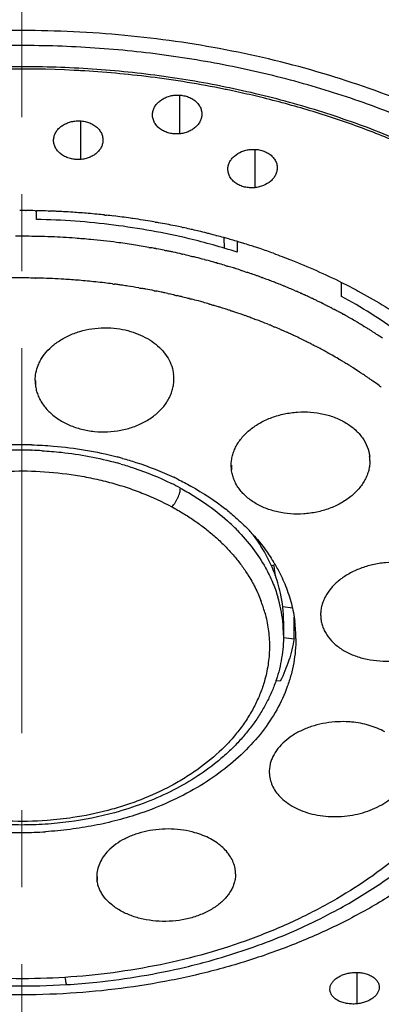
# Model space of a CAD drawing. Units: millimetres. Extents: x 72 to 9921, y -938 to 626.
# Drawn here: x 9365 to 9377, y -484 to -452 of the extents above; entities that cross this region are included whole.
import ezdxf

# ---------------------------------------------------------------- set-up
doc = ezdxf.new("R2010")
doc.units = ezdxf.units.MM
doc.header["$MEASUREMENT"] = 0
doc.linetypes.add('CENTER', pattern=[2, 1.25, -0.25, 0.25, -0.25])
doc.layers.add('Centerline', color=4, linetype='CENTER', lineweight=15)

msp = doc.modelspace()

# ---------------------------------------------------------------- linework, layer by layer
at = {"linetype": 'Continuous'}
for p, q in [((9370.668, -454.207), (9370.668, -455.464)), ((9367.46, -455.045), (9367.46, -456.296)), ((9373.112, -455.968), (9373.112, -457.211))]:
    msp.add_line(p, q, dxfattribs=at)
at = {"color": 7, "linetype": 'Continuous'}
for p, q in [((9365.681, -457.955), (9365.695, -457.955)), ((9365.996, -457.958), (9366.031, -457.959)), ((9366.031, -458.242), (9366.031, -457.962)), ((9366.429, -457.97), (9366.455, -457.971)), ((9368.241, -458.098), (9368.257, -458.099)), ((9368.257, -458.099), (9368.302, -458.104)), ((9369.883, -458.329), (9369.921, -458.336)), ((9370.747, -458.497), (9370.769, -458.502)), ((9370.769, -458.502), (9370.788, -458.506)), ((9371.847, -458.759), (9371.871, -458.766)), ((9371.871, -458.766), (9371.886, -458.77)), ((9372.106, -458.829), (9372.119, -458.833)), ((9372.127, -459.177), (9372.123, -458.837)), ((9369.678, -459.149), (9369.718, -459.156)), ((9369.718, -459.156), (9369.746, -459.161)), ((9369.906, -459.19), (9369.939, -459.197)), ((9370.174, -459.242), (9370.204, -459.248)), ((9370.204, -459.248), (9370.236, -459.255)), ((9372.547, -458.959), (9372.547, -459.304)), ((9372.729, -459.012), (9372.74, -459.015)), ((9370.752, -459.366), (9370.775, -459.371)), ((9371.001, -459.424), (9371.038, -459.433)), ((9371.038, -459.433), (9371.077, -459.442)), ((9371.48, -459.544), (9371.515, -459.554)), ((9371.515, -459.554), (9371.544, -459.561)), ((9371.886, -459.656), (9371.916, -459.664)), ((9372.135, -459.728), (9372.163, -459.736)), ((9372.163, -459.736), (9372.188, -459.744)), ((9372.188, -459.744), (9372.208, -459.75)), ((9372.208, -459.75), (9372.229, -459.756)), ((9372.229, -459.756), (9372.254, -459.764)), ((9372.635, -459.883), (9372.676, -459.897)), ((9365.989, -460.145), (9366, -460.145)), ((9372.806, -459.94), (9372.843, -459.952)), ((9372.843, -459.952), (9372.867, -459.96)), ((9373.332, -460.123), (9373.35, -460.13)), ((9373.558, -460.207), (9373.578, -460.215)), ((9368.504, -460.335), (9368.527, -460.338)), ((9368.527, -460.338), (9368.548, -460.34)), ((9368.548, -460.34), (9368.568, -460.343)), ((9369.35, -460.463), (9369.391, -460.47)), ((9369.391, -460.47), (9369.416, -460.475)), ((9369.416, -460.475), (9369.455, -460.482)), ((9374.044, -460.398), (9374.057, -460.403)), ((9375.927, -460.738), (9375.927, -460.287)), ((9369.849, -460.555), (9369.878, -460.561)), ((9369.878, -460.561), (9369.891, -460.563)), ((9369.891, -460.563), (9369.911, -460.567)), ((9370.291, -460.647), (9370.322, -460.654)), ((9370.322, -460.654), (9370.34, -460.657)), ((9370.503, -460.694), (9370.525, -460.699)), ((9370.525, -460.699), (9370.559, -460.707)), ((9370.559, -460.707), (9370.595, -460.715)), ((9370.997, -460.814), (9371.036, -460.824)), ((9371.036, -460.824), (9371.063, -460.83)), ((9374.424, -460.558), (9374.453, -460.57)), ((9374.585, -460.628), (9374.597, -460.634)), ((9374.597, -460.634), (9374.61, -460.64)), ((9374.677, -460.669), (9374.696, -460.678)), ((9374.756, -460.705), (9374.766, -460.71)), ((9374.935, -460.788), (9374.956, -460.798)), ((9371.636, -460.987), (9371.651, -460.992)), ((9371.712, -461.009), (9371.726, -461.014)), ((9371.726, -461.014), (9371.756, -461.022)), ((9371.756, -461.022), (9371.779, -461.029)), ((9375.291, -460.959), (9375.302, -460.965)), ((9375.373, -461), (9375.401, -461.014)), ((9375.441, -461.035), (9375.466, -461.047)), ((9375.627, -461.13), (9375.649, -461.141)), ((9375.649, -461.141), (9375.676, -461.156)), ((9372.324, -461.2), (9372.337, -461.204)), ((9372.337, -461.204), (9372.364, -461.213)), ((9372.364, -461.213), (9372.387, -461.221)), ((9372.857, -461.383), (9372.876, -461.39)), ((9373.083, -461.467), (9373.103, -461.474)), ((9375.74, -461.189), (9375.753, -461.196)), ((9375.955, -461.305), (9375.973, -461.315)), ((9375.973, -461.315), (9375.987, -461.322)), ((9373.565, -461.655), (9373.58, -461.661)), ((9373.693, -461.707), (9373.72, -461.718)), ((9373.72, -461.718), (9373.758, -461.734)), ((9376.63, -461.694), (9376.66, -461.713)), ((9373.948, -461.816), (9373.974, -461.827)), ((9374.126, -461.894), (9374.141, -461.901)), ((9374.203, -461.928), (9374.216, -461.934)), ((9374.273, -461.96), (9374.285, -461.966)), ((9376.956, -461.898), (9376.983, -461.915)), ((9376.983, -461.915), (9377.006, -461.93)), ((9377.054, -461.961), (9377.081, -461.979)), ((9374.818, -462.22), (9374.829, -462.226)), ((9374.974, -462.299), (9374.996, -462.311)), ((9375.472, -462.564), (9375.503, -462.582)), ((9375.832, -462.77), (9375.861, -462.787)), ((9376.499, -463.185), (9376.513, -463.194)), ((9365.999, -463.471), (9365.999, -463.619)), ((9376.902, -463.459), (9376.913, -463.467)), ((9365.869, -465.735), (9365.892, -465.735)), ((9372.358, -466.368), (9372.349, -466.223)), ((9372.358, -466.223), (9372.358, -466.368)), ((9370.395, -466.804), (9370.401, -466.807)), ((9370.401, -466.807), (9370.413, -466.813)), ((9373.734, -469.459), (9373.655, -469.486)), ((9373.771, -469.447), (9373.734, -469.459)), ((9373.751, -469.716), (9373.751, -469.659)), ((9374.333, -470.858), (9374.019, -470.817)), ((9374.046, -471.286), (9374.046, -471.741)), ((9374.389, -471.855), (9374.389, -471.155)), ((9374.044, -471.81), (9374.389, -471.855)), ((9373.801, -473.215), (9373.797, -473.227)), ((9373.94, -473.233), (9373.801, -473.215)), ((9367.999, -479.566), (9367.999, -479.697)), ((9376.421, -482.683), (9376.421, -483.702))]:
    msp.add_line(p, q, dxfattribs=at)
at = {"linetype": 'Continuous'}
for centre, radius, start, end in [((9365.547, -487.035), 33.675, 87.0956, 95.4622), ((9365.551, -486.957), 33.597, 86.7459, 87.0956), ((9365.576, -486.603), 33.243, 82.8246, 86.7542), ((9365.7, -485.695), 32.327, 78.554, 82.8411), ((9365.8, -485.181), 31.803, 78.4024, 78.5472), ((9365.815, -485.109), 31.729, 78.0331, 78.4025), ((9365.88, -484.808), 31.421, 76.6601, 78.0354), ((9365.937, -484.566), 31.173, 76.3441, 76.6593)]:
    msp.add_arc(centre, radius, start, end, dxfattribs=at)
at = {"color": 7, "linetype": 'Continuous'}
for centre, radius, start, end in [((9365.547, -483.45), 25.496, 89.6979, 90.1275), ((9365.547, -483.431), 25.477, 88.989, 89.668), ((9365.548, -483.373), 25.418, 88.0136, 88.9117), ((9365.55, -483.312), 25.358, 87.7683, 87.954), ((9365.551, -483.298), 25.344, 87.4402, 87.7683), ((9365.551, -483.287), 25.332, 86.9168, 87.4402), ((9365.553, -483.26), 25.306, 86.2383, 86.9168), ((9365.556, -483.204), 25.249, 85.1022, 86.2384), ((9365.565, -483.106), 25.151, 84.452, 85.1018), ((9365.572, -483.029), 25.074, 83.8885, 84.452), ((9365.583, -482.928), 24.972, 83.2102, 83.7497), ((9365.6, -482.789), 24.833, 81.9311, 83.2106), ((9365.621, -482.633), 24.675, 81.7525, 81.9295), ((9365.63, -482.574), 24.615, 80.9719, 81.7527), ((9365.649, -482.453), 24.492, 80.2626, 80.9716), ((9365.665, -482.358), 24.396, 80.0442, 80.2621), ((9365.675, -482.303), 24.34, 79.7867, 79.9529), ((9365.699, -482.171), 24.207, 78.4908, 79.7873), ((9365.744, -481.945), 23.975, 77.9558, 78.4889), ((9365.779, -481.781), 23.808, 77.3047, 77.8536), ((9365.804, -481.667), 23.692, 77.1008, 77.3043), ((9365.825, -481.578), 23.6, 76.5761, 77.1009), ((9365.547, -482.864), 24.075, 88.7758, 90.4657), ((9365.548, -482.785), 23.997, 87.6813, 88.7759), ((9365.552, -482.69), 23.902, 85.8374, 87.6811), ((9365.559, -482.594), 23.805, 84.6192, 85.8368), ((9365.576, -482.417), 23.628, 82.5696, 84.6194), ((9365.865, -481.411), 23.428, 75.9282, 76.5759), ((9365.902, -481.261), 23.274, 75.6068, 75.9276), ((9365.924, -481.176), 23.186, 75.1995, 75.6069), ((9365.959, -481.044), 23.049, 74.533, 75.0977), ((9365.99, -480.929), 22.93, 74.329, 74.4977), ((9366.011, -480.856), 22.854, 73.8673, 74.329), ((9366.05, -480.722), 22.715, 73.3247, 73.8672), ((9365.612, -482.132), 23.34, 81.2026, 82.5669), ((9365.646, -481.909), 23.115, 79.9524, 81.2011), ((9365.679, -481.722), 22.925, 79.3739, 79.7812), ((9365.698, -481.617), 22.818, 78.6891, 79.2892), ((9366.094, -480.573), 22.559, 72.895, 73.3244), ((9366.138, -480.431), 22.411, 72.2804, 72.8662), ((9366.191, -480.265), 22.237, 71.772, 72.2799), ((9366.24, -480.116), 22.08, 71.3951, 71.7718), ((9366.314, -479.897), 21.849, 70.1922, 71.3959), ((9365.727, -481.475), 22.673, 78.2079, 78.5272), ((9365.741, -481.407), 22.603, 77.9196, 78.2079), ((9365.764, -481.301), 22.495, 77.1876, 77.9197), ((9365.805, -481.118), 22.307, 76.5306, 77.1282), ((9365.852, -480.924), 22.108, 75.9755, 76.329), ((9365.885, -480.79), 21.97, 75.2473, 75.9757), ((9365.946, -480.56), 21.732, 74.4897, 75.073), ((9365.979, -480.44), 21.608, 74.134, 74.4894), ((9366.014, -480.316), 21.479, 73.4436, 74.0506), ((9366.075, -480.112), 21.265, 72.8734, 73.1092), ((9366.094, -480.05), 21.2, 72.6387, 72.8734), ((9366.11, -480.001), 21.15, 72.5107, 72.6387), ((9366.132, -479.929), 21.075, 72.0278, 72.5108), ((9365.547, -482.919), 22.779, 89.5715, 91.318), ((9365.547, -482.902), 22.761, 88.8873, 89.5716), ((9365.548, -482.868), 22.727, 88.4237, 88.8585), ((9365.55, -482.794), 22.654, 86.5211, 88.4241), ((9365.554, -482.719), 22.578, 85.2697, 86.5205), ((9366.185, -479.767), 20.903, 71.534, 71.9095), ((9366.227, -479.642), 20.772, 71.211, 71.3564), ((9366.249, -479.578), 20.704, 70.9149, 71.2111), ((9366.284, -479.475), 20.595, 70.4304, 70.9149), ((9366.33, -479.347), 20.46, 70.1382, 70.4301), ((9366.354, -479.28), 20.388, 69.9848, 70.1381), ((9366.398, -479.16), 20.261, 69.3049, 69.9324), ((9365.563, -482.606), 22.464, 83.8896, 85.2694), ((9365.578, -482.469), 22.327, 83.1372, 83.8885), ((9365.59, -482.362), 22.22, 82.465, 83.1368), ((9365.607, -482.237), 22.093, 81.9296, 82.2973), ((9365.614, -482.185), 22.041, 81.6342, 81.9295), ((9365.621, -482.137), 21.992, 81.1695, 81.6343), ((9365.635, -482.047), 21.901, 80.2347, 81.1696), ((9365.664, -481.883), 21.734, 79.6213, 79.9529), ((9365.68, -481.795), 21.645, 78.8942, 79.6215), ((9366.458, -479.001), 20.09, 69.0726, 69.2412), ((9366.484, -478.933), 20.018, 68.8101, 69.0727), ((9366.526, -478.825), 19.902, 68.3884, 68.8103), ((9366.56, -478.737), 19.807, 68.2339, 68.3882), ((9366.582, -478.683), 19.749, 67.9766, 68.234), ((9366.605, -478.625), 19.687, 67.8004, 67.9766), ((9366.627, -478.572), 19.63, 67.6231, 67.757), ((9366.651, -478.514), 19.566, 67.3226, 67.6232), ((9366.676, -478.454), 19.501, 67.1826, 67.3225), ((9366.713, -478.367), 19.407, 66.5889, 67.1828), ((9365.712, -481.629), 21.476, 78.2797, 78.7257), ((9365.727, -481.558), 21.404, 78.0787, 78.2796), ((9365.735, -481.522), 21.367, 77.9554, 78.0787), ((9365.744, -481.477), 21.321, 77.6879, 77.9554), ((9365.77, -481.36), 21.201, 77.0991, 77.5513), ((9365.809, -481.191), 21.027, 76.4572, 76.843), ((9365.835, -481.083), 20.916, 75.928, 76.4572), ((9365.861, -480.977), 20.808, 75.7101, 75.9276), ((9365.892, -480.86), 20.686, 74.8919, 75.523), ((9366.792, -478.184), 19.208, 66.0644, 66.4936), ((9366.843, -478.069), 19.082, 65.7621, 65.9799), ((9366.878, -477.992), 18.997, 65.4984, 65.6991), ((9366.921, -477.897), 18.893, 65.072, 65.4655), ((9366.959, -477.815), 18.803, 64.9012, 65.0718), ((9367.007, -477.713), 18.69, 64.4375, 64.8296), ((9365.927, -480.729), 20.551, 74.4464, 74.8916), ((9365.957, -480.621), 20.439, 73.8675, 74.4463), ((9365.99, -480.508), 20.321, 73.6445, 73.8218), ((9366.028, -480.379), 20.186, 72.9859, 73.4468), ((9366.052, -480.299), 20.103, 72.8225, 72.9857), ((9366.075, -480.224), 20.024, 72.3325, 72.8226), ((9366.108, -480.121), 19.917, 72.1315, 72.3322), ((9366.131, -480.051), 19.842, 71.8113, 72.1316), ((9367.048, -477.628), 18.596, 64.2467, 64.4374), ((9367.084, -477.552), 18.512, 63.923, 64.2468), ((9367.125, -477.469), 18.419, 63.6817, 63.923), ((9367.166, -477.386), 18.326, 63.397, 63.6445), ((9367.21, -477.299), 18.229, 63.155, 63.2971), ((9367.27, -477.181), 18.097, 62.4941, 63.069), ((9367.367, -476.994), 17.886, 62.0871, 62.3164), ((9366.169, -479.933), 19.719, 71.472, 71.619), ((9366.209, -479.815), 19.594, 70.6446, 71.4724), ((9366.274, -479.629), 19.396, 70.3138, 70.6434), ((9366.299, -479.558), 19.322, 70.1618, 70.3137), ((9366.335, -479.46), 19.217, 69.632, 70.101), ((9366.374, -479.354), 19.104, 69.4397, 69.6316), ((9366.398, -479.292), 19.038, 69.1909, 69.3782), ((9367.414, -476.905), 17.785, 61.7702, 62.0405), ((9367.467, -476.806), 17.672, 61.2964, 61.7702), ((9367.55, -476.654), 17.5, 60.8971, 61.1781), ((9367.58, -476.601), 17.439, 60.7557, 60.897), ((9367.602, -476.562), 17.395, 60.5941, 60.7557), ((9367.653, -476.472), 17.29, 59.9332, 60.5944), ((9366.419, -479.236), 18.978, 68.9327, 69.191), ((9366.468, -479.109), 18.842, 68.0464, 68.9331), ((9366.531, -478.951), 18.672, 67.8708, 68.045), ((9366.553, -478.897), 18.613, 67.682, 67.8187), ((9366.574, -478.847), 18.559, 67.4442, 67.6821), ((9366.642, -478.683), 18.382, 66.5811, 67.2265), ((9367.737, -476.327), 17.123, 59.5678, 59.9324), ((9367.795, -476.227), 17.007, 59.1502, 59.5679), ((9367.856, -476.125), 16.889, 58.7012, 59.1501), ((9367.94, -475.986), 16.726, 58.2595, 58.5785), ((9367.98, -475.922), 16.65, 58.0721, 58.2594), ((9368.025, -475.851), 16.567, 57.7064, 58.0723), ((9366.723, -478.496), 18.178, 65.9667, 66.4922), ((9366.781, -478.366), 18.035, 65.6981, 65.914), ((9366.813, -478.295), 17.958, 65.4539, 65.6528), ((9366.845, -478.226), 17.882, 65.2065, 65.4115), ((9366.872, -478.166), 17.816, 64.9862, 65.2065), ((9366.899, -478.109), 17.753, 64.8065, 64.9862), ((9366.951, -477.999), 17.631, 64.0969, 64.8068), ((9368.081, -475.762), 16.461, 57.374, 57.7064), ((9368.158, -475.641), 16.318, 56.9666, 57.1649), ((9368.226, -475.537), 16.193, 56.3841, 56.8502), ((9368.296, -475.432), 16.067, 56.0963, 56.3837), ((9367.031, -477.834), 17.447, 63.7731, 64.0959), ((9367.074, -477.746), 17.35, 63.4894, 63.773), ((9367.118, -477.658), 17.251, 63.2021, 63.4481), ((9367.158, -477.579), 17.163, 62.9081, 63.2022), ((9367.22, -477.457), 17.025, 62.2461, 62.8242), ((9367.275, -477.352), 16.907, 62.0741, 62.2455), ((9367.32, -477.267), 16.811, 61.464, 62.0743), ((9367.395, -477.129), 16.654, 60.9893, 61.4634), ((9367.473, -476.988), 16.493, 60.546, 60.8674), ((9367.507, -476.928), 16.424, 60.391, 60.5459), ((9367.569, -476.819), 16.299, 59.5408, 60.3915), ((9367.682, -476.627), 16.076, 59.129, 59.4192), ((9367.738, -476.534), 15.967, 58.6796, 59.1292), ((9367.808, -476.418), 15.832, 58.1183, 58.6795), ((9367.889, -476.288), 15.679, 57.743, 58.1177), ((9367.935, -476.215), 15.593, 57.5342, 57.7428), ((9368.008, -476.1), 15.456, 56.6779, 57.5347), ((9369.22, -463.426), 1.27, 0.0057, 6.6888), ((9368.126, -475.921), 15.242, 56.3025, 56.6141), ((9368.188, -475.827), 15.129, 55.7662, 56.3026), ((9368.253, -475.731), 15.013, 55.612, 55.7655), ((9368.3, -475.664), 14.931, 55.1553, 55.6122), ((9367.26, -463.471), 1.269, 179.9946, 186.6854), ((9368.358, -475.58), 14.829, 54.8193, 55.1552), ((9368.41, -475.506), 14.739, 54.5049, 54.7685), ((9368.484, -475.403), 14.612, 53.6453, 54.5054), ((9368.588, -475.261), 14.436, 53.2872, 53.6438), ((9365.546, -478.123), 12.569, 88.836, 93.5541), ((9365.547, -478.155), 12.601, 88.5058, 88.8417), ((9365.546, -477.737), 12.006, 88.4607, 93.2339), ((9365.547, -477.73), 12, 86.8276, 88.3528), ((9365.735, -477.031), 11.459, 75.0325, 75.2838), ((9365.75, -476.972), 11.398, 74.3312, 75.0327), ((9375.632, -466.072), 1.217, 360, 6.8328), ((9365.765, -476.547), 10.795, 73.8075, 74.5193), ((9366.407, -474.928), 9.05, 61.6758, 63.7244), ((9366.327, -475.428), 9.748, 64.3202, 64.7522), ((9366.362, -475.354), 9.666, 63.8543, 64.3202), ((9367.406, -473.69), 7.698, 51.2013, 51.67), ((9367.739, -473.019), 6.715, 44.3149, 48.0338), ((9368.081, -472.947), 6.693, 41.9197, 45.0236), ((9369.022, -472.219), 5.502, 30.2675, 31.3873), ((9369.599, -470.178), 4.198, 7.0931, 9.8554), ((9368.551, -472.515), 5.133, 32.2181, 33.8714), ((9369.302, -471.42), 4.764, 21.5209, 23.9561), ((9369.363, -471.396), 4.699, 20.9231, 21.5186), ((9369.522, -471.339), 4.53, 12.2911, 20.9702), ((9369.636, -470.173), 4.161, 5.1928, 7.0896), ((9369.753, -471.289), 4.294, 0.0279, 12.2872), ((9369.251, -472.162), 4.347, 15.4339, 20.8951), ((9369.666, -471.757), 4.381, 6.1294, 16.7094), ((9376.384, -471.074), 1.133, 179.9991, 187.0822), ((9369.781, -471.741), 4.265, 0.0073, 6.091), ((9369.979, -471.847), 4.467, 0.0018, 7.0907), ((9369.227, -471.67), 4.828, 341.3402, 341.6179), ((9375.96, -477.821), 3.278, 87.8861, 94.3583), ((9375.963, -477.739), 3.197, 84.8812, 87.8858), ((9374.657, -476.171), 1.072, 171.197, 179.9631), ((9374.636, -476.17), 1.051, 180, 187.3568), ((9371.491, -479.487), 0.999, 359.9862, 7.53), ((9368.99, -479.566), 1, 180.0048, 187.5392), ((9365.852, -461.368), 21.727, 283.3414, 285.4275)]:
    msp.add_arc(centre, radius, start, end, dxfattribs=at)
at = {"linetype": 'Continuous'}
for points, knots in [([(9387.342, -455.431), (9386.044, -454.301), (9384.244, -453.053), (9381.93, -451.81), (9380.274, -451.015), (9378.098, -450.142), (9375.364, -449.303), (9372.52, -448.673), (9369.599, -448.259), (9367.624, -448.131), (9366.633, -448.104)], [0, 0, 0, 0, 0.230691, 0.290937, 0.352103, 0.476962, 0.604806, 0.735043, 0.867013, 1, 1, 1, 1]), ([(9369.798, -454.851), (9369.798, -454.812), (9369.808, -454.733), (9369.849, -454.619), (9369.916, -454.512), (9370.006, -454.417), (9370.116, -454.337), (9370.243, -454.273), (9370.382, -454.229), (9370.479, -454.213), (9370.528, -454.208)], [0, 0, 0, 0, 0.110243, 0.223056, 0.340173, 0.462605, 0.590553, 0.723586, 0.860738, 1, 1, 1, 1]), ([(9370.528, -454.208), (9370.583, -454.204), (9370.694, -454.203), (9370.855, -454.229), (9371.006, -454.28), (9371.14, -454.355), (9371.251, -454.451), (9371.335, -454.564), (9371.386, -454.689), (9371.398, -454.778), (9371.398, -454.821)], [0, 0, 0, 0, 0.139282, 0.277153, 0.411111, 0.5397, 0.662156, 0.778669, 0.890523, 1, 1, 1, 1]), ([(9366.59, -455.676), (9366.59, -455.637), (9366.6, -455.558), (9366.641, -455.445), (9366.708, -455.34), (9366.798, -455.246), (9366.909, -455.167), (9367.035, -455.105), (9367.174, -455.063), (9367.271, -455.048), (9367.32, -455.045)], [0, 0, 0, 0, 0.110182, 0.222781, 0.33963, 0.461868, 0.589726, 0.722831, 0.860261, 1, 1, 1, 1]), ([(9367.32, -455.045), (9367.375, -455.041), (9367.486, -455.041), (9367.648, -455.069), (9367.799, -455.122), (9367.932, -455.198), (9368.043, -455.295), (9368.127, -455.408), (9368.17, -455.513), (9368.187, -455.6), (9368.19, -455.643), (9368.19, -455.665)], [0, 0, 0, 0, 0.139177, 0.277114, 0.411223, 0.540034, 0.662653, 0.779164, 0.890797, 0.945563, 1, 1, 1, 1]), ([(9370.668, -455.464), (9370.613, -455.469), (9370.503, -455.469), (9370.341, -455.444), (9370.19, -455.392), (9370.056, -455.317), (9369.945, -455.221), (9369.862, -455.108), (9369.81, -454.983), (9369.798, -454.895), (9369.798, -454.851)], [0, 0, 0, 0, 0.139291, 0.277163, 0.411114, 0.539702, 0.662158, 0.77867, 0.890523, 1, 1, 1, 1]), ([(9371.398, -454.821), (9371.398, -454.86), (9371.389, -454.939), (9371.347, -455.054), (9371.28, -455.16), (9371.19, -455.255), (9371.08, -455.336), (9370.953, -455.399), (9370.814, -455.444), (9370.717, -455.46), (9370.668, -455.464)], [0, 0, 0, 0, 0.110247, 0.223063, 0.340183, 0.462614, 0.59056, 0.723589, 0.860736, 1, 1, 1, 1]), ([(9367.46, -456.296), (9367.405, -456.3), (9367.294, -456.299), (9367.133, -456.272), (9366.982, -456.219), (9366.848, -456.142), (9366.737, -456.045), (9366.654, -455.932), (9366.61, -455.827), (9366.593, -455.741), (9366.59, -455.697), (9366.59, -455.676)], [0, 0, 0, 0, 0.13917, 0.277088, 0.411195, 0.540014, 0.662629, 0.779129, 0.890764, 0.945542, 1, 1, 1, 1]), ([(9368.19, -455.665), (9368.19, -455.703), (9368.181, -455.782), (9368.139, -455.896), (9368.072, -456.001), (9367.982, -456.094), (9367.872, -456.173), (9367.745, -456.235), (9367.606, -456.277), (9367.509, -456.292), (9367.46, -456.296)], [0, 0, 0, 0, 0.11016, 0.222815, 0.339704, 0.461896, 0.58971, 0.722809, 0.860253, 1, 1, 1, 1]), ([(9372.242, -456.613), (9372.242, -456.575), (9372.252, -456.496), (9372.293, -456.383), (9372.36, -456.277), (9372.483, -456.148), (9372.645, -456.051), (9372.826, -455.992), (9372.923, -455.976), (9372.972, -455.971)], [0, 0, 0, 0, 0.109542, 0.221988, 0.339062, 0.461738, 0.72272, 0.860349, 1, 1, 1, 1]), ([(9372.972, -455.971), (9373.027, -455.966), (9373.137, -455.964), (9373.299, -455.988), (9373.45, -456.037), (9373.584, -456.11), (9373.695, -456.204), (9373.779, -456.315), (9373.83, -456.439), (9373.842, -456.526), (9373.842, -456.569)], [0, 0, 0, 0, 0.140163, 0.278683, 0.412976, 0.541611, 0.66381, 0.779815, 0.89104, 1, 1, 1, 1]), ([(9373.112, -457.211), (9373.057, -457.216), (9372.947, -457.218), (9372.785, -457.194), (9372.634, -457.145), (9372.5, -457.072), (9372.389, -456.978), (9372.306, -456.867), (9372.262, -456.763), (9372.245, -456.678), (9372.242, -456.635), (9372.242, -456.613)], [0, 0, 0, 0, 0.140145, 0.278632, 0.412896, 0.541496, 0.663632, 0.779575, 0.890795, 0.945498, 1, 1, 1, 1]), ([(9373.842, -456.569), (9373.842, -456.607), (9373.833, -456.686), (9373.791, -456.799), (9373.724, -456.905), (9373.601, -457.034), (9373.44, -457.131), (9373.258, -457.19), (9373.161, -457.206), (9373.112, -457.211)], [0, 0, 0, 0, 0.10957, 0.222043, 0.339119, 0.461737, 0.72273, 0.86035, 1, 1, 1, 1])]:
    msp.add_open_spline(points, degree=3, knots=knots, dxfattribs=at)
at = {"color": 7, "linetype": 'Continuous'}
for points, knots in [([(9389.64, -475.219), (9389.803, -474.847), (9390.096, -474.092), (9390.431, -472.932), (9390.656, -471.76), (9390.771, -470.579), (9390.775, -469.395), (9390.668, -468.213), (9390.45, -467.04), (9390.123, -465.879), (9389.688, -464.737), (9389.147, -463.618), (9388.503, -462.526), (9387.758, -461.468), (9386.916, -460.448), (9385.981, -459.469), (9384.956, -458.536), (9383.461, -457.346), (9381.819, -456.28), (9380.06, -455.343), (9378.182, -454.474), (9375.696, -453.562), (9372.562, -452.76), (9369.856, -452.342), (9367.653, -452.16), (9365.431, -452.08), (9363.207, -452.157), (9361.004, -452.389), (9359.912, -452.557), (9359.371, -452.654)], [0, 0, 0, 0, 0.026719, 0.053063, 0.07913, 0.105025, 0.13086, 0.156747, 0.182798, 0.209119, 0.235809, 0.262957, 0.290637, 0.318913, 0.347834, 0.377434, 0.407734, 0.438742, 0.502821, 0.535878, 0.569558, 0.638573, 0.709444, 0.781632, 0.818044, 0.854555, 0.927544, 0.963889, 1, 1, 1, 1]), ([(9389.553, -465.819), (9389.353, -465.257), (9388.869, -464.143), (9387.928, -462.553), (9386.772, -461.036), (9384.929, -459.101), (9382.724, -457.409), (9380.254, -455.986), (9378.229, -455.036), (9376.084, -454.231), (9373.838, -453.579), (9371.512, -453.085), (9369.13, -452.754), (9366.713, -452.589), (9364.285, -452.592), (9361.869, -452.764), (9360.273, -452.99), (9359.484, -453.131)], [0, 0, 0, 0, 0.050926, 0.103307, 0.157386, 0.213349, 0.33106, 0.392887, 0.456498, 0.52171, 0.588291, 0.655974, 0.724462, 0.793439, 0.862572, 0.931543, 1, 1, 1, 1]), ([(9388.719, -466.047), (9388.525, -465.504), (9388.059, -464.429), (9387.151, -462.894), (9386.034, -461.43), (9384.255, -459.562), (9382.127, -457.929), (9379.743, -456.555), (9377.788, -455.639), (9375.718, -454.862), (9373.549, -454.232), (9371.305, -453.755), (9369.005, -453.435), (9366.672, -453.276), (9364.329, -453.28), (9361.997, -453.445), (9360.457, -453.663), (9359.695, -453.799)], [0, 0, 0, 0, 0.050926, 0.103307, 0.157386, 0.213349, 0.33106, 0.392887, 0.456498, 0.52171, 0.588291, 0.655974, 0.724462, 0.793439, 0.862572, 0.931543, 1, 1, 1, 1]), ([(9384.396, -459.891), (9383.671, -459.23), (9382.493, -458.31), (9380.794, -457.237), (9379.424, -456.49), (9377.981, -455.816), (9376.473, -455.217), (9374.908, -454.697), (9373.839, -454.406), (9373.297, -454.275)], [0, 0, 0, 0, 0.234046, 0.355462, 0.479628, 0.606385, 0.735532, 0.866828, 1, 1, 1, 1]), ([(9372.547, -459.304), (9372.031, -459.139), (9370.71, -458.772), (9368.947, -458.454), (9367.289, -458.289), (9366.451, -458.25), (9366.031, -458.242)], [0, 0, 0, 0, 0.245283, 0.620118, 0.809733, 1, 1, 1, 1]), ([(9373.717, -459.341), (9373.909, -459.41), (9374.659, -459.692), (9375.393, -460.018), (9375.929, -460.285)], [0, 0, 0, 0, 0.253432, 1, 1, 1, 1]), ([(9375.929, -460.285), (9376.111, -460.376), (9376.821, -460.744), (9377.508, -461.159), (9378.002, -461.493)], [0, 0, 0, 0, 0.254335, 1, 1, 1, 1]), ([(9379.339, -463.231), (9378.847, -462.748), (9378.042, -462.073), (9376.873, -461.28), (9376.248, -460.913), (9375.927, -460.738)], [0, 0, 0, 0, 0.487713, 0.740949, 1, 1, 1, 1]), ([(9366.09, -462.974), (9366.11, -462.924), (9366.157, -462.826), (9366.273, -462.637), (9366.462, -462.417), (9366.743, -462.191), (9367.072, -462.007), (9367.439, -461.869), (9367.831, -461.783), (9368.237, -461.751), (9368.51, -461.766), (9368.645, -461.784)], [0, 0, 0, 0, 0.053253, 0.107732, 0.220808, 0.340021, 0.465182, 0.595329, 0.729054, 0.864595, 1, 1, 1, 1]), ([(9368.645, -461.784), (9368.764, -461.799), (9368.997, -461.843), (9369.331, -461.952), (9369.637, -462.101), (9369.906, -462.285), (9370.131, -462.501), (9370.308, -462.742), (9370.429, -463.003), (9370.471, -463.187), (9370.482, -463.278)], [0, 0, 0, 0, 0.141587, 0.27969, 0.413079, 0.540932, 0.662926, 0.779346, 0.89124, 1, 1, 1, 1]), ([(9365.991, -463.471), (9365.991, -463.387), (9366.008, -463.217), (9366.058, -463.053), (9366.09, -462.974)], [0, 0, 0, 0, 0.49551, 1, 1, 1, 1]), ([(9365.999, -463.619), (9366.006, -463.673), (9366.025, -463.78), (9366.075, -463.937), (9366.144, -464.089), (9366.263, -464.287), (9366.46, -464.515), (9366.757, -464.747), (9367.107, -464.93), (9367.496, -465.06), (9367.913, -465.133), (9368.34, -465.145), (9368.765, -465.096), (9369.17, -464.988), (9369.543, -464.825), (9369.869, -464.613), (9370.137, -464.357), (9370.307, -464.113), (9370.402, -463.906), (9370.453, -463.748), (9370.484, -463.588), (9370.491, -463.48), (9370.491, -463.426)], [0, 0, 0, 0, 0.026687, 0.053698, 0.081185, 0.109292, 0.167671, 0.229385, 0.29438, 0.362168, 0.431931, 0.502643, 0.573181, 0.642444, 0.709461, 0.773512, 0.834226, 0.891691, 0.919422, 0.946612, 0.973412, 1, 1, 1, 1]), ([(9372.349, -466.223), (9372.35, -466.17), (9372.356, -466.064), (9372.387, -465.906), (9372.438, -465.75), (9372.534, -465.545), (9372.704, -465.301), (9372.972, -465.044), (9373.298, -464.828), (9373.669, -464.659), (9374.074, -464.544), (9374.498, -464.486), (9374.925, -464.487), (9375.341, -464.548), (9375.731, -464.666), (9376.081, -464.838), (9376.379, -465.057), (9376.613, -465.318), (9376.774, -465.611), (9376.828, -465.822), (9376.841, -465.927)], [0, 0, 0, 0, 0.026346, 0.052997, 0.080115, 0.10786, 0.165623, 0.226912, 0.291703, 0.359518, 0.429534, 0.500693, 0.571822, 0.641752, 0.709427, 0.774028, 0.835091, 0.892624, 0.947236, 1, 1, 1, 1]), ([(9365.875, -465.558), (9366.111, -465.564), (9367.044, -465.615), (9367.971, -465.77), (9368.646, -465.948)], [0, 0, 0, 0, 0.252807, 1, 1, 1, 1]), ([(9366.211, -465.749), (9366.419, -465.76), (9367.24, -465.827), (9368.054, -465.98), (9368.647, -466.145)], [0, 0, 0, 0, 0.252945, 1, 1, 1, 1]), ([(9368.776, -466.181), (9368.917, -466.222), (9369.47, -466.395), (9370.008, -466.614), (9370.395, -466.804)], [0, 0, 0, 0, 0.25477, 1, 1, 1, 1]), ([(9368.829, -465.997), (9368.973, -466.038), (9369.537, -466.208), (9370.088, -466.424), (9370.485, -466.611)], [0, 0, 0, 0, 0.254529, 1, 1, 1, 1]), ([(9376.849, -466.072), (9376.849, -466.125), (9376.843, -466.231), (9376.812, -466.39), (9376.76, -466.545), (9376.665, -466.751), (9376.495, -466.995), (9376.227, -467.251), (9375.901, -467.468), (9375.529, -467.636), (9375.124, -467.751), (9374.701, -467.809), (9374.274, -467.808), (9373.858, -467.747), (9373.468, -467.629), (9373.118, -467.457), (9372.82, -467.238), (9372.622, -467.018), (9372.503, -466.826), (9372.433, -466.678), (9372.384, -466.525), (9372.364, -466.42), (9372.358, -466.368)], [0, 0, 0, 0, 0.026334, 0.052969, 0.080088, 0.107842, 0.165614, 0.226907, 0.291701, 0.359515, 0.42952, 0.500658, 0.571763, 0.641668, 0.709319, 0.773898, 0.834941, 0.892462, 0.920107, 0.947135, 0.973706, 1, 1, 1, 1]), ([(9363.214, -466.65), (9363.453, -466.599), (9364.058, -466.491), (9365.041, -466.399), (9365.784, -466.402), (9366.155, -466.422)], [0, 0, 0, 0, 0.247634, 0.622996, 1, 1, 1, 1]), ([(9366.155, -466.422), (9366.538, -466.443), (9367.109, -466.502), (9367.858, -466.641), (9368.406, -466.772), (9368.939, -466.931), (9369.62, -467.176), (9370.111, -467.402), (9370.424, -467.571)], [0, 0, 0, 0, 0.258272, 0.386105, 0.512623, 0.637531, 0.760574, 1, 1, 1, 1]), ([(9370.622, -466.677), (9370.763, -466.747), (9371.307, -467.03), (9371.823, -467.369), (9372.18, -467.651)], [0, 0, 0, 0, 0.257058, 1, 1, 1, 1]), ([(9370.424, -467.571), (9370.443, -467.551), (9370.481, -467.507), (9370.533, -467.436), (9370.58, -467.357), (9370.622, -467.276), (9370.656, -467.193), (9370.681, -467.111), (9370.697, -467.035), (9370.701, -466.985), (9370.701, -466.962)], [0, 0, 0, 0, 0.122705, 0.253341, 0.388243, 0.523761, 0.65608, 0.781569, 0.897102, 1, 1, 1, 1]), ([(9370.701, -466.962), (9370.842, -467.038), (9371.117, -467.196), (9371.639, -467.537), (9372.003, -467.823), (9372.229, -468.027)], [0, 0, 0, 0, 0.257769, 0.51057, 1, 1, 1, 1]), ([(9370.424, -467.571), (9370.549, -467.638), (9370.795, -467.779), (9371.149, -468.007), (9371.482, -468.25), (9371.795, -468.507), (9372.086, -468.776), (9372.353, -469.057), (9372.597, -469.349), (9372.744, -469.552), (9372.813, -469.654)], [0, 0, 0, 0, 0.133851, 0.265308, 0.394196, 0.520461, 0.644119, 0.765212, 0.883803, 1, 1, 1, 1]), ([(9372.229, -467.691), (9372.281, -467.732), (9372.482, -467.898), (9372.674, -468.074), (9372.812, -468.212)], [0, 0, 0, 0, 0.253523, 1, 1, 1, 1]), ([(9372.544, -468.328), (9372.725, -468.515), (9373.06, -468.902), (9373.341, -469.331), (9373.462, -469.551)], [0, 0, 0, 0, 0.509766, 1, 1, 1, 1]), ([(9373.656, -469.486), (9373.578, -469.309), (9373.397, -468.961), (9373.179, -468.635), (9373.06, -468.476)], [0, 0, 0, 0, 0.492963, 1, 1, 1, 1]), ([(9373.061, -468.475), (9373.185, -468.613), (9373.418, -468.896), (9373.624, -469.2), (9373.718, -469.354)], [0, 0, 0, 0, 0.506712, 1, 1, 1, 1]), ([(9373.774, -469.446), (9373.806, -469.503), (9373.932, -469.727), (9374.041, -469.961), (9374.113, -470.139)], [0, 0, 0, 0, 0.25317, 1, 1, 1, 1]), ([(9379.731, -470.668), (9379.722, -470.618), (9379.697, -470.519), (9379.64, -470.376), (9379.563, -470.238), (9379.435, -470.061), (9379.229, -469.859), (9378.926, -469.661), (9378.574, -469.51), (9378.186, -469.41), (9377.774, -469.365), (9377.353, -469.375), (9376.937, -469.441), (9376.54, -469.559), (9376.177, -469.728), (9375.858, -469.94), (9375.596, -470.188), (9375.431, -470.424), (9375.337, -470.621), (9375.287, -470.771), (9375.257, -470.922), (9375.25, -471.023), (9375.25, -471.074)], [0, 0, 0, 0, 0.025742, 0.051851, 0.078524, 0.105922, 0.163263, 0.224484, 0.289509, 0.357787, 0.428415, 0.500265, 0.5721, 0.642681, 0.710884, 0.775815, 0.836936, 0.894186, 0.921545, 0.948188, 0.974274, 1, 1, 1, 1]), ([(9372.894, -469.779), (9372.977, -469.912), (9373.131, -470.183), (9373.257, -470.468), (9373.312, -470.612)], [0, 0, 0, 0, 0.505504, 1, 1, 1, 1]), ([(9373.462, -469.551), (9373.546, -469.702), (9373.697, -470.011), (9373.814, -470.334), (9373.862, -470.497)], [0, 0, 0, 0, 0.505209, 1, 1, 1, 1]), ([(9374.113, -470.139), (9374.187, -470.326), (9374.312, -470.706), (9374.388, -471.099), (9374.412, -471.296)], [0, 0, 0, 0, 0.504183, 1, 1, 1, 1]), ([(9381.569, -470.518), (9381.615, -470.887), (9381.645, -471.447), (9381.609, -472.192), (9381.542, -472.749), (9381.437, -473.303), (9381.245, -474.039), (9380.907, -474.948), (9380.355, -475.999), (9379.661, -477.005), (9378.832, -477.957), (9377.875, -478.847), (9376.8, -479.665), (9375.617, -480.405), (9374.339, -481.059), (9372.976, -481.622), (9371.542, -482.087), (9370.051, -482.451), (9368.517, -482.71), (9367.478, -482.811), (9366.955, -482.843)], [0, 0, 0, 0, 0.05242, 0.078644, 0.104941, 0.131371, 0.157998, 0.212037, 0.267485, 0.324655, 0.383776, 0.44498, 0.50831, 0.57373, 0.641127, 0.710328, 0.781104, 0.853178, 0.926268, 1, 1, 1, 1]), ([(9383.546, -470.682), (9383.546, -470.879), (9383.534, -471.273), (9383.475, -471.862), (9383.379, -472.449), (9383.198, -473.229), (9382.875, -474.194), (9382.431, -475.123), (9382.006, -475.845), (9381.65, -476.378), (9381.26, -476.9), (9380.689, -477.583), (9379.892, -478.4), (9378.821, -479.305), (9377.637, -480.136), (9376.349, -480.886), (9374.969, -481.548), (9373.509, -482.117), (9371.981, -482.589), (9370.398, -482.958), (9368.774, -483.222), (9367.676, -483.327), (9367.123, -483.361)], [0, 0, 0, 0, 0.025967, 0.051986, 0.078111, 0.104397, 0.157638, 0.212102, 0.239901, 0.268112, 0.296762, 0.325873, 0.385517, 0.44714, 0.510746, 0.576273, 0.643601, 0.712561, 0.782939, 0.854488, 0.926955, 1, 1, 1, 1]), ([(9348.546, -470.809), (9348.546, -471.027), (9348.562, -471.462), (9348.633, -472.113), (9348.751, -472.759), (9348.915, -473.399), (9349.126, -474.031), (9349.467, -474.863), (9350.007, -475.876), (9350.817, -477.021), (9351.783, -478.094), (9352.893, -479.083), (9354.133, -479.98), (9355.492, -480.778), (9356.955, -481.469), (9358.506, -482.048), (9360.129, -482.508), (9361.809, -482.846), (9363.528, -483.058), (9365.267, -483.143), (9366.43, -483.114), (9367.01, -483.078)], [0, 0, 0, 0, 0.026478, 0.053006, 0.079635, 0.106415, 0.133394, 0.160616, 0.215927, 0.272673, 0.331076, 0.391278, 0.453339, 0.517233, 0.582859, 0.650048, 0.718572, 0.788152, 0.858473, 0.929221, 1, 1, 1, 1]), ([(9404.616, -470.948), (9404.502, -471.401), (9404.241, -472.306), (9403.758, -473.642), (9403.183, -474.96), (9402.517, -476.256), (9401.762, -477.527), (9400.92, -478.77), (9399.993, -479.983), (9398.635, -481.567), (9396.731, -483.455), (9394.611, -485.17), (9392.781, -486.452), (9390.834, -487.688), (9388.244, -489.1), (9384.943, -490.559), (9381.457, -491.783), (9377.818, -492.76), (9374.062, -493.48), (9370.225, -493.937), (9366.342, -494.127), (9362.453, -494.048), (9359.87, -493.815), (9358.587, -493.653)], [0, 0, 0, 0, 0.025255, 0.050781, 0.076614, 0.102791, 0.129354, 0.156337, 0.183768, 0.21167, 0.26892, 0.328178, 0.358566, 0.389445, 0.452607, 0.51753, 0.584016, 0.651817, 0.720654, 0.790221, 0.860187, 0.930234, 1, 1, 1, 1]), ([(9373.441, -471.005), (9373.49, -471.182), (9373.564, -471.54), (9373.596, -471.996), (9373.584, -472.359), (9373.557, -472.631), (9373.511, -472.901), (9373.469, -473.08), (9373.445, -473.168)], [0, 0, 0, 0, 0.251092, 0.499913, 0.624243, 0.748849, 0.874012, 1, 1, 1, 1]), ([(9375.259, -471.214), (9375.265, -471.264), (9375.285, -471.365), (9375.334, -471.512), (9375.404, -471.654), (9375.524, -471.838), (9375.722, -472.049), (9376.019, -472.257), (9376.368, -472.418), (9376.757, -472.527), (9377.173, -472.581), (9377.599, -472.578), (9378.022, -472.517), (9378.427, -472.401), (9378.799, -472.235), (9379.125, -472.022), (9379.394, -471.772), (9379.596, -471.491), (9379.702, -471.235), (9379.743, -471.029), (9379.75, -470.925), (9379.75, -470.874)], [0, 0, 0, 0, 0.025681, 0.051679, 0.078163, 0.105308, 0.162068, 0.222721, 0.287288, 0.355285, 0.425824, 0.497767, 0.569854, 0.640799, 0.709426, 0.774787, 0.836299, 0.893863, 0.947994, 0.974185, 1, 1, 1, 1]), ([(9375.716, -480.69), (9376.195, -480.431), (9377.117, -479.879), (9378.389, -478.932), (9379.517, -477.886), (9380.488, -476.753), (9381.287, -475.543), (9381.803, -474.475), (9382.117, -473.599), (9382.302, -472.936), (9382.437, -472.265), (9382.493, -471.813), (9382.513, -471.587)], [0, 0, 0, 0, 0.137972, 0.271798, 0.401448, 0.527093, 0.649111, 0.768068, 0.82666, 0.884772, 0.942513, 1, 1, 1, 1]), ([(9367.123, -483.361), (9366.536, -483.398), (9365.358, -483.43), (9363.596, -483.356), (9361.853, -483.16), (9360.145, -482.845), (9358.489, -482.413), (9356.9, -481.869), (9355.394, -481.217), (9353.985, -480.464), (9352.893, -479.752), (9352.083, -479.138), (9351.329, -478.507), (9350.469, -477.672), (9349.715, -476.765), (9349.191, -476.01), (9348.728, -475.25), (9348.246, -474.27), (9347.831, -473.049), (9347.667, -472.214), (9347.616, -471.797)], [0, 0, 0, 0, 0.071297, 0.142579, 0.213466, 0.283647, 0.352803, 0.420644, 0.486919, 0.551416, 0.613982, 0.644516, 0.674539, 0.733033, 0.789543, 0.817107, 0.844237, 0.897302, 0.9491, 1, 1, 1, 1]), ([(9374.446, -471.847), (9374.446, -471.978), (9374.435, -472.242), (9374.382, -472.635), (9374.295, -473.025), (9374.132, -473.543), (9373.84, -474.176), (9373.362, -474.892), (9372.762, -475.559), (9372.051, -476.166), (9371.239, -476.706), (9370.649, -477.01), (9370.342, -477.149)], [0, 0, 0, 0, 0.055668, 0.111547, 0.167838, 0.224751, 0.341086, 0.46187, 0.587921, 0.719661, 0.857121, 1, 1, 1, 1]), ([(9374.046, -471.741), (9374.046, -471.863), (9374.036, -472.108), (9373.991, -472.474), (9373.917, -472.837), (9373.848, -473.075), (9373.809, -473.193)], [0, 0, 0, 0, 0.248503, 0.497606, 0.747908, 1, 1, 1, 1]), ([(9374.389, -471.855), (9374.351, -472.091), (9374.235, -472.564), (9374.049, -473.013), (9373.94, -473.233)], [0, 0, 0, 0, 0.494164, 1, 1, 1, 1]), ([(9366.955, -482.843), (9366.431, -482.876), (9365.378, -482.905), (9363.804, -482.839), (9362.246, -482.664), (9360.72, -482.382), (9359.24, -481.996), (9357.82, -481.51), (9356.474, -480.927), (9355.215, -480.254), (9354.24, -479.618), (9353.516, -479.07), (9352.842, -478.506), (9352.073, -477.759), (9351.272, -476.795), (9350.608, -475.778), (9350.087, -474.72), (9349.716, -473.629), (9349.57, -472.883), (9349.524, -472.51)], [0, 0, 0, 0, 0.071298, 0.142583, 0.213471, 0.283653, 0.352811, 0.420654, 0.48693, 0.551429, 0.613996, 0.644532, 0.674555, 0.733051, 0.789561, 0.844233, 0.8973, 0.949099, 1, 1, 1, 1]), ([(9373.445, -473.168), (9373.407, -473.306), (9373.318, -473.579), (9373.143, -473.977), (9372.927, -474.366), (9372.672, -474.742), (9372.379, -475.104), (9371.934, -475.57), (9371.423, -475.993), (9370.86, -476.37), (9370.245, -476.724), (9369.584, -477.025), (9368.889, -477.272), (9368.16, -477.485), (9367.597, -477.6), (9367.216, -477.657)], [0, 0, 0, 0, 0.052707, 0.106329, 0.161064, 0.217075, 0.27449, 0.333396, 0.455769, 0.519316, 0.584355, 0.71852, 0.787484, 0.8575, 1, 1, 1, 1]), ([(9373.797, -473.227), (9373.755, -473.35), (9373.661, -473.594), (9373.491, -473.95), (9373.291, -474.296), (9373.064, -474.632), (9372.809, -474.957), (9372.528, -475.269), (9372.223, -475.567), (9371.78, -475.949), (9371.169, -476.386), (9370.364, -476.837), (9369.492, -477.215), (9368.881, -477.412), (9368.568, -477.498)], [0, 0, 0, 0, 0.055482, 0.111621, 0.168528, 0.226297, 0.28501, 0.344734, 0.405517, 0.467391, 0.594408, 0.725765, 0.861141, 1, 1, 1, 1]), ([(9375.711, -474.552), (9375.58, -474.562), (9375.32, -474.597), (9374.945, -474.696), (9374.597, -474.837), (9374.286, -475.016), (9374.022, -475.229), (9373.813, -475.468), (9373.689, -475.689), (9373.625, -475.87), (9373.605, -475.961), (9373.598, -476.007)], [0, 0, 0, 0, 0.143856, 0.28532, 0.422227, 0.552773, 0.675728, 0.790653, 0.898112, 0.949622, 1, 1, 1, 1]), ([(9377.33, -474.877), (9377.172, -474.786), (9376.91, -474.679), (9376.542, -474.591), (9376.347, -474.564), (9376.248, -474.555)], [0, 0, 0, 0, 0.482251, 0.737726, 1, 1, 1, 1]), ([(9374.024, -477.067), (9374.171, -477.198), (9374.436, -477.361), (9374.826, -477.506), (9375.152, -477.584), (9375.494, -477.625), (9375.844, -477.63), (9376.194, -477.597), (9376.535, -477.527), (9376.86, -477.423), (9377.16, -477.286), (9377.428, -477.12), (9377.658, -476.928), (9377.844, -476.715), (9377.981, -476.485), (9378.066, -476.245), (9378.085, -476.079), (9378.085, -475.998)], [0, 0, 0, 0, 0.119029, 0.183684, 0.251059, 0.320452, 0.391035, 0.461905, 0.532141, 0.600858, 0.667261, 0.730708, 0.790777, 0.847329, 0.900579, 0.951138, 1, 1, 1, 1]), ([(9373.594, -476.305), (9373.603, -476.375), (9373.636, -476.515), (9373.726, -476.715), (9373.856, -476.903), (9373.965, -477.014), (9374.024, -477.067)], [0, 0, 0, 0, 0.237051, 0.480253, 0.733625, 1, 1, 1, 1]), ([(9360.755, -477.15), (9361.173, -477.339), (9361.827, -477.582), (9362.728, -477.824), (9363.666, -478.015), (9364.628, -478.123), (9365.597, -478.147), (9366.084, -478.131), (9366.326, -478.116)], [0, 0, 0, 0, 0.241194, 0.364978, 0.490367, 0.744342, 0.872239, 1, 1, 1, 1]), ([(9370.342, -477.149), (9370.037, -477.287), (9369.485, -477.503), (9368.667, -477.75), (9367.903, -477.924), (9367.121, -478.049), (9366.592, -478.099), (9366.326, -478.116)], [0, 0, 0, 0, 0.241987, 0.427738, 0.616477, 0.807549, 1, 1, 1, 1]), ([(9368.568, -477.498), (9368.08, -477.632), (9367.331, -477.781), (9366.318, -477.881), (9365.547, -477.906), (9364.777, -477.881), (9364.013, -477.806), (9363.261, -477.681), (9362.769, -477.565), (9362.527, -477.499)], [0, 0, 0, 0, 0.247962, 0.373698, 0.499927, 0.626155, 0.751892, 0.876661, 1, 1, 1, 1]), ([(9367.216, -477.657), (9366.939, -477.698), (9366.239, -477.776), (9365.113, -477.796), (9364.271, -477.717), (9363.855, -477.653)], [0, 0, 0, 0, 0.249391, 0.625495, 1, 1, 1, 1]), ([(9371.174, -478.147), (9371.051, -478.112), (9370.797, -478.057), (9370.405, -478.021), (9370.009, -478.032), (9369.619, -478.089), (9369.248, -478.19), (9368.908, -478.332), (9368.608, -478.512), (9368.436, -478.658), (9368.36, -478.736)], [0, 0, 0, 0, 0.127951, 0.259382, 0.39208, 0.523732, 0.652095, 0.775182, 0.891447, 1, 1, 1, 1]), ([(9372.408, -487.107), (9373.244, -486.94), (9374.889, -486.546), (9377.275, -485.77), (9379.535, -484.824), (9381.645, -483.716), (9383.581, -482.459), (9385.323, -481.066), (9386.852, -479.551), (9387.733, -478.451), (9388.13, -477.887)], [0, 0, 0, 0, 0.137201, 0.271772, 0.403136, 0.530828, 0.654481, 0.773888, 0.88901, 1, 1, 1, 1]), ([(9372.481, -479.356), (9372.473, -479.29), (9372.442, -479.158), (9372.356, -478.968), (9372.235, -478.789), (9372.078, -478.623), (9371.89, -478.473), (9371.596, -478.293), (9371.347, -478.196), (9371.174, -478.147)], [0, 0, 0, 0, 0.106192, 0.215644, 0.330091, 0.450732, 0.5782, 0.712601, 1, 1, 1, 1]), ([(9368.36, -478.736), (9368.302, -478.796), (9368.198, -478.921), (9368.079, -479.128), (9368.007, -479.344), (9367.99, -479.493), (9367.99, -479.566)], [0, 0, 0, 0, 0.268976, 0.522786, 0.764813, 1, 1, 1, 1]), ([(9344.675, -479.526), (9345.026, -479.915), (9345.774, -480.675), (9347.001, -481.733), (9348.34, -482.721), (9349.783, -483.631), (9351.323, -484.459), (9352.949, -485.199), (9354.651, -485.848), (9357.024, -486.589), (9360.119, -487.261), (9363.937, -487.648), (9367.157, -487.619), (9369.715, -487.382), (9370.981, -487.193), (9371.609, -487.081)], [0, 0, 0, 0, 0.054107, 0.109725, 0.16686, 0.225483, 0.285533, 0.346918, 0.409521, 0.473203, 0.603104, 0.735251, 0.868066, 0.934262, 1, 1, 1, 1]), ([(9372.49, -479.487), (9372.49, -479.535), (9372.483, -479.632), (9372.452, -479.774), (9372.401, -479.915), (9372.33, -480.052), (9372.24, -480.184), (9372.093, -480.355), (9371.864, -480.549), (9371.538, -480.739), (9371.166, -480.886), (9370.761, -480.985), (9370.338, -481.031), (9369.911, -481.024), (9369.496, -480.964), (9369.107, -480.852), (9368.812, -480.717), (9368.602, -480.586), (9368.42, -480.448), (9368.264, -480.289), (9368.144, -480.114), (9368.074, -479.979), (9368.025, -479.84), (9368.005, -479.744), (9367.999, -479.697)], [0, 0, 0, 0, 0.024663, 0.049666, 0.075248, 0.101631, 0.128993, 0.157451, 0.217804, 0.28277, 0.351746, 0.423685, 0.497256, 0.570983, 0.643383, 0.713091, 0.778999, 0.810321, 0.840476, 0.897227, 0.924054, 0.950002, 0.975251, 1, 1, 1, 1]), ([(9372.374, -486.935), (9373.786, -486.649), (9375.86, -486.086), (9378.493, -485.058), (9380.346, -484.172), (9382.078, -483.172), (9383.677, -482.065), (9385.128, -480.86), (9386.004, -479.984), (9386.411, -479.533)], [0, 0, 0, 0, 0.267922, 0.398228, 0.525538, 0.649538, 0.770007, 0.88683, 1, 1, 1, 1]), ([(9371.632, -482.312), (9372.35, -482.114), (9373.745, -481.649), (9375.08, -481.032), (9375.716, -480.69)], [0, 0, 0, 0, 0.507543, 1, 1, 1, 1]), ([(9385.779, -481.703), (9384.85, -482.382), (9383.371, -483.318), (9381.282, -484.39), (9379.625, -485.123), (9377.902, -485.772), (9376.12, -486.335), (9374.29, -486.809), (9373.047, -487.063), (9372.42, -487.175)], [0, 0, 0, 0, 0.237193, 0.35944, 0.483897, 0.610397, 0.738759, 0.868746, 1, 1, 1, 1]), ([(9367.01, -483.078), (9367.337, -483.057), (9368.632, -482.949), (9369.919, -482.733), (9370.866, -482.509)], [0, 0, 0, 0, 0.251878, 1, 1, 1, 1]), ([(9366.955, -482.843), (9366.96, -482.877), (9366.967, -482.924), (9366.977, -482.982), (9366.983, -483.011), (9366.988, -483.031), (9366.992, -483.044), (9366.995, -483.054), (9366.998, -483.062), (9367.001, -483.069), (9367.004, -483.074), (9367.008, -483.078), (9367.01, -483.078)], [0, 0, 0, 0, 0.417303, 0.586553, 0.727299, 0.786662, 0.838619, 0.883146, 0.920252, 0.950016, 0.972676, 1, 1, 1, 1]), ([(9375.551, -483.228), (9375.551, -483.196), (9375.56, -483.13), (9375.603, -483.036), (9375.67, -482.948), (9375.761, -482.869), (9375.871, -482.801), (9375.997, -482.747), (9376.135, -482.708), (9376.232, -482.693), (9376.281, -482.688)], [0, 0, 0, 0, 0.097147, 0.19985, 0.311179, 0.432589, 0.563867, 0.703761, 0.850218, 1, 1, 1, 1]), ([(9376.281, -482.688), (9376.336, -482.683), (9376.446, -482.68), (9376.607, -482.696), (9376.757, -482.734), (9376.89, -482.791), (9377.001, -482.865), (9377.073, -482.941), (9377.113, -483.007), (9377.135, -483.058), (9377.148, -483.11), (9377.151, -483.145), (9377.151, -483.163)], [0, 0, 0, 0, 0.150961, 0.298985, 0.440148, 0.571874, 0.692549, 0.802193, 0.853601, 0.903277, 0.951838, 1, 1, 1, 1]), ([(9381.04, -483.045), (9379.946, -483.706), (9378.2, -484.577), (9375.748, -485.492), (9373.807, -486.068), (9371.802, -486.52), (9369.749, -486.847), (9367.664, -487.044), (9365.562, -487.11), (9363.459, -487.046), (9361.373, -486.85), (9359.32, -486.526), (9357.314, -486.075), (9355.373, -485.501), (9352.919, -484.589), (9351.171, -483.719), (9350.076, -483.059)], [0, 0, 0, 0, 0.118512, 0.179894, 0.24244, 0.305948, 0.370195, 0.434944, 0.499948, 0.564953, 0.629708, 0.693964, 0.757484, 0.820046, 0.881445, 1, 1, 1, 1]), ([(9377.151, -483.163), (9377.151, -483.195), (9377.141, -483.261), (9377.099, -483.355), (9377.031, -483.443), (9376.94, -483.522), (9376.83, -483.589), (9376.704, -483.643), (9376.566, -483.682), (9376.47, -483.698), (9376.421, -483.702)], [0, 0, 0, 0, 0.09716, 0.19987, 0.31118, 0.432553, 0.56382, 0.703731, 0.850212, 1, 1, 1, 1]), ([(9376.421, -483.702), (9376.366, -483.708), (9376.256, -483.711), (9376.095, -483.694), (9375.945, -483.657), (9375.811, -483.6), (9375.7, -483.526), (9375.628, -483.45), (9375.588, -483.384), (9375.567, -483.333), (9375.554, -483.281), (9375.551, -483.245), (9375.551, -483.228)], [0, 0, 0, 0, 0.150957, 0.29896, 0.440098, 0.571806, 0.69248, 0.802156, 0.853581, 0.903273, 0.951842, 1, 1, 1, 1])]:
    msp.add_open_spline(points, degree=3, knots=knots, dxfattribs=at)
at = {"layer": 'Centerline', "ltscale": 10}
msp.add_line((9365.562, -362.42), (9365.562, -508.433), dxfattribs=at)

doc.saveas('drawing.dxf')
